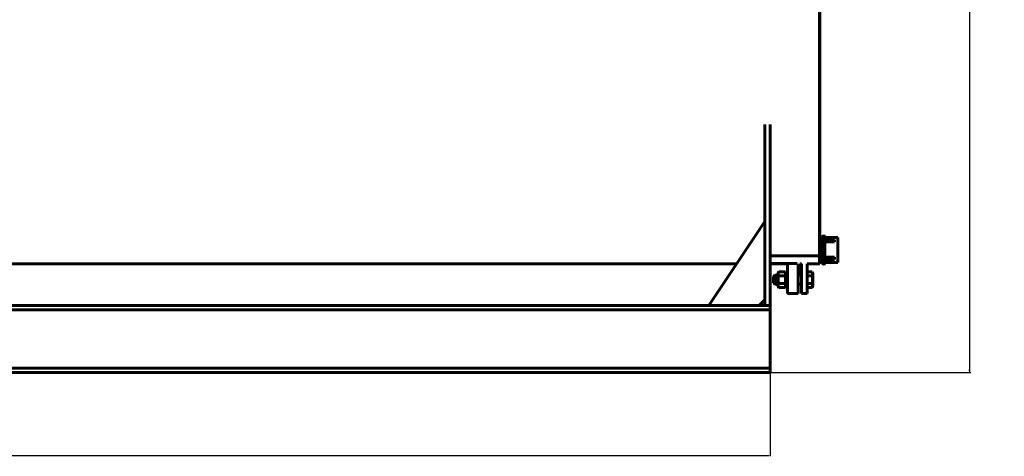
# Model space of a CAD drawing. Units: millimetres. Extents: x -388 to 5857, y -40 to 4931.
# Drawn here: x 1660 to 3420, y 2668 to 3449 of the extents above; entities that cross this region are included whole.
import ezdxf

# ---------------------------------------------------------------- set-up
doc = ezdxf.new("R2010")
doc.units = ezdxf.units.MM
for name, pattern in [('K5LT_AUXILIARY', [0]), ('K5LT_BASIC', [0]), ('K5LT_THIN', [0])]:
    doc.linetypes.add(name, pattern=pattern)
doc.layers.add('Системный слой', color=7, linetype='Continuous')
doc.styles.add('KDIMTEXTSTYLE', font='GOST_AU.SHX', dxfattribs={"width": 0.96, "oblique": 15, "height": 5})
doc.dimstyles.new('ISO-25', dxfattribs={"dimtxt": 2.5, "dimasz": 2.5, "dimexe": 1.25, "dimexo": 0.625, "dimtad": 1, "dimtxsty": 'Standard', "dimcen": 2.5, "dimadec": 0, "dimazin": 0, "dimtfac": 1, "dimtmove": 0, "dimatfit": 3, "dimfxl": 1, "dimarcsym": 0})
doc.dimstyles.new('KDIMSTYLE (0.05)', dxfattribs={"dimtxt": 5, "dimasz": 1, "dimexe": 2, "dimexo": 0, "dimgap": 1, "dimtad": 1, "dimlfac": 20, "dimtxsty": 'KDIMTEXTSTYLE', "dimsah": 1, "dimcen": 0, "dimdle": 1, "dimadec": 0, "dimazin": 0, "dimtfac": 0.667, "dimtmove": 0, "dimatfit": 3, "dimfxl": 1, "dimtvp": 1, "dimtolj": 1, "dimtzin": 0, "dimarcsym": 0})

# ---------------------------------------------------------------- blocks, each defined once
blk = doc.blocks.new('KDIMARROW_01')
at = {"layer": 'Системный слой'}
blk.add_hatch(color=0, dxfattribs=at).paths.add_polyline_path([(0, 0), (-5, 0.7), (-4.5, 0), (-5, -0.7)])
at = {"layer": 'Системный слой', "color": 0, "linetype": 'K5LT_THIN', "lineweight": 18}
for p, q in [((-4.5, 0), (-5, 0.7)), ((-5, 0.7), (0, 0)), ((0, 0), (-5, -0.7)), ((-5, -0.7), (-4.5, 0)), ((0, 0), (-1, 0))]:
    blk.add_line(p, q, dxfattribs=at)
blk = doc.blocks.new('D1')
at = {"layer": 'Defpoints', "color": 0, "transparency": 16777216}
for p in [(3167.9, 4298), (3001.9, 2818), (3358.2, 2818)]:
    blk.add_point(p, dxfattribs=at)
at = {"layer": 'Системный слой', "color": 0, "lineweight": -2, "transparency": 16777216}
for p, q in [((3167.9, 4298), (3360.2, 4298)), ((3358.2, 4297), (3358.2, 2819)), ((3001.9, 2818), (3360.2, 2818))]:
    blk.add_line(p, q, dxfattribs=at)
for p, rotation in [((3358.2, 4298), 90), ((3358.2, 2818), 270)]:
    blk.add_blockref('KDIMARROW_01', p, dxfattribs=dict(at, rotation=rotation))
at = {"layer": 'Системный слой', "color": 7, "transparency": 16777216, "insert": (3354.7, 3558), "char_height": 100, "attachment_point": 5, "rotation": 90}
blk.add_mtext('\\A1;\\H5.0;\\W0.965;\\Q15;1480', dxfattribs=at)
blk = doc.blocks.new('*D61')
at = {"color": 0, "lineweight": -2, "transparency": 16777216}
for p, q in [((-38.1, 2817.4), (-38.1, 2668)), ((3001.9, 2817.4), (3001.9, 2668)), ((-35.6, 2669.2), (2999.4, 2669.2))]:
    blk.add_line(p, q, dxfattribs=at)
at = {"color": 0, "transparency": 16777216}
for points in [[(-35.6, 2669.7), (-35.6, 2668.8), (-38.1, 2669.2)], [(2999.4, 2669.7), (2999.4, 2668.8), (3001.9, 2669.2)]]:
    blk.add_solid(points, dxfattribs=at)
at = {"layer": 'Defpoints', "color": 0, "transparency": 16777216}
for p in [(-38.1, 2818), (3001.9, 2818), (3001.9, 2669.2)]:
    blk.add_point(p, dxfattribs=at)
at = {"color": 0, "transparency": 16777216, "insert": (1481.9, 2674.9), "char_height": 2.5, "attachment_point": 5}
blk.add_mtext('{\\H4x;3\xa0040}', dxfattribs=at)

msp = doc.modelspace()

# ---------------------------------------------------------------- linework, layer by layer
at = {"layer": 'Системный слой', "color": 5, "linetype": 'K5LT_BASIC', "lineweight": 60, "true_color": 0x0000ff}
for p, q in [((3089.877, 4563.491), (3089.877, 3405.991)), ((3090.377, 4563.491), (3090.377, 3405.991)), ((3089.877, 3012.491), (3089.877, 3434.991)), ((3090.377, 3012.491), (3090.377, 3434.991)), ((3089.877, 3405.991), (3090.377, 3405.991)), ((2991.877, 2937.991), (2991.877, 3261.549)), ((3001.877, 2937.991), (3001.877, 3261.549)), ((2891.877, 2937.991), (2991.877, 3087.991)), ((3090.377, 3058.141), (3095.477, 3058.141)), ((3095.477, 3013.741), (3095.477, 3060.241)), ((3099.477, 3013.741), (3099.477, 3060.241)), ((3099.477, 3059.241), (3122.477, 3059.241)), ((3101.311, 3055.484), (3116.644, 3055.484)), ((3101.311, 3055.484), (3101.311, 3053.815)), ((3101.311, 3053.815), (3101.311, 3051.783)), ((3101.311, 3053.815), (3116.644, 3053.815)), ((3101.311, 3051.783), (3116.644, 3051.783)), ((3116.644, 3055.484), (3116.644, 3053.815)), ((3116.644, 3053.815), (3116.644, 3051.783)), ((3122.477, 3059.241), (3122.477, 3053.557)), ((3122.477, 3053.557), (3122.477, 3014.741)), ((2941.544, 3012.491), (22.211, 3012.491)), ((3001.877, 3026.546), (3089.877, 3026.546)), ((3049.877, 3012.991), (3001.877, 3012.991)), ((3032.877, 3012.491), (3001.877, 3012.491)), ((3032.877, 2959.491), (3032.877, 3012.491)), ((3051.877, 2959.491), (3051.877, 3012.491)), ((3057.877, 3012.491), (3054.877, 3012.491)), ((3054.877, 2991.842), (3054.877, 3012.491)), ((3057.877, 3012.491), (3057.877, 2959.491)), ((3090.377, 3012.491), (3067.877, 3012.491)), ((3067.877, 3012.491), (3067.877, 2959.491)), ((3090.377, 3015.841), (3095.477, 3015.841)), ((3099.477, 3014.741), (3122.477, 3014.741)), ((3101.311, 3024.093), (3116.644, 3024.093)), ((3101.311, 3024.093), (3101.311, 3022.089)), ((3101.311, 3022.089), (3116.644, 3022.089)), ((3101.311, 3022.089), (3101.311, 3020.227)), ((3101.311, 3020.227), (3116.644, 3020.227)), ((3116.644, 3024.093), (3116.644, 3022.089)), ((3116.644, 3022.089), (3116.644, 3020.227)), ((3016.842, 2997.698), (3015.077, 2994.642)), ((3016.842, 2997.698), (3015.077, 2994.642)), ((3015.077, 2994.642), (3015.077, 2973.042)), ((3015.077, 2994.642), (3015.077, 2994.642)), ((3016.842, 2997.698), (3016.821, 2997.662)), ((3028.113, 2997.698), (3016.842, 2997.698)), ((3028.113, 2997.698), (3016.842, 2997.698)), ((3029.877, 2994.642), (3028.113, 2997.698)), ((3029.877, 2994.642), (3028.113, 2997.698)), ((3028.133, 2997.662), (3028.113, 2997.698)), ((3029.877, 2968.842), (3029.877, 2998.842)), ((3032.877, 2998.842), (3029.877, 2998.842)), ((3032.877, 2998.842), (3029.877, 2998.842)), ((3029.877, 2998.842), (3029.877, 2998.842)), ((3067.877, 2997.698), (3076.459, 2997.698)), ((3067.877, 2997.698), (3076.459, 2997.698)), ((3076.459, 2997.698), (3077.877, 2995.242)), ((3076.459, 2997.698), (3077.877, 2995.242)), ((3076.48, 2997.662), (3076.459, 2997.698)), ((3077.877, 2972.442), (3077.877, 2995.242)), ((3077.877, 2995.242), (3077.877, 2995.242)), ((3009.877, 2991.842), (3007.877, 2989.842)), ((3009.877, 2991.842), (3007.877, 2989.842)), ((3007.877, 2977.842), (3007.877, 2989.842)), ((3007.877, 2989.842), (3007.877, 2989.842)), ((3009.877, 2975.842), (3007.877, 2977.842)), ((3015.077, 2991.842), (3009.877, 2991.842)), ((3009.877, 2991.842), (3009.877, 2991.842)), ((3015.077, 2991.842), (3009.877, 2991.842)), ((3009.877, 2975.842), (3009.877, 2991.842)), ((3015.077, 2975.842), (3009.877, 2975.842)), ((3028.113, 2990.77), (3016.842, 2990.77)), ((3028.113, 2976.913), (3016.842, 2976.913)), ((3057.877, 2991.842), (3051.877, 2991.842)), ((3057.877, 2975.842), (3051.877, 2975.842)), ((3057.877, 2991.842), (3054.877, 2991.842)), ((3067.877, 2990.77), (3076.459, 2990.77)), ((3067.877, 2976.913), (3076.459, 2976.913)), ((3016.842, 2969.985), (3015.077, 2973.042)), ((3028.113, 2969.985), (3016.842, 2969.985)), ((3029.877, 2973.042), (3028.113, 2969.985)), ((3032.877, 2968.842), (3029.877, 2968.842)), ((3051.877, 2959.491), (3032.877, 2959.491)), ((3057.877, 2959.491), (3067.877, 2959.491)), ((3067.877, 2969.985), (3076.459, 2969.985)), ((3076.459, 2969.985), (3077.877, 2972.442)), ((2991.877, 2947.991), (2981.877, 2937.991)), ((3001.877, 2937.991), (-38.123, 2937.991)), ((3001.877, 2930.191), (-38.123, 2930.191)), ((3001.877, 2937.991), (2991.877, 2937.991)), ((3001.877, 2934.691), (3001.877, 2937.991)), ((3001.877, 2930.191), (3001.877, 2934.691)), ((3001.877, 2922.691), (3001.877, 2930.191)), ((3001.877, 2833.291), (3001.877, 2922.691)), ((3001.877, 2825.791), (-38.123, 2825.791)), ((3001.877, 2817.991), (-38.123, 2817.991)), ((3001.877, 2825.791), (3001.877, 2833.291)), ((3001.877, 2821.291), (3001.877, 2825.791)), ((3001.877, 2817.991), (3001.877, 2821.291))]:
    msp.add_line(p, q, dxfattribs=at)
at = {"layer": 'Системный слой', "color": 9, "linetype": 'K5LT_AUXILIARY', "lineweight": 18, "true_color": 0xdca5c1}
msp.add_line((3090.377, 3434.991), (3089.877, 3434.991), dxfattribs=at)
at = {"layer": 'Системный слой', "color": 7, "linetype": 'K5LT_THIN', "lineweight": 18}
for p, q in [((3090.377, 3057.6), (3095.477, 3057.6)), ((3090.377, 3016.382), (3095.477, 3016.382)), ((3009.066, 2991.03), (3009.065, 2991.03)), ((3009.877, 2991.03), (3009.065, 2991.03)), ((3009.877, 2976.654), (3009.065, 2976.654)), ((3015.077, 2991.03), (3009.877, 2991.03)), ((3015.077, 2976.654), (3009.877, 2976.654))]:
    msp.add_line(p, q, dxfattribs=at)
at = {"layer": 'Системный слой', "color": 5, "linetype": 'K5LT_BASIC', "lineweight": 60, "true_color": 0x0000ff}
for centre, start, end in [((3097.477, 3060.241), 0, 180), ((3097.477, 3013.741), 180, 0)]:
    msp.add_arc(centre, 2, start, end, dxfattribs=at)
for points, knots in [([(3016.842, 2997.698), (3016.617, 2997.308), (3016.319, 2996.719), (3016.048, 2995.975), (3015.915, 2995.49), (3015.833, 2995.075), (3015.784, 2994.678), (3015.765, 2994.285), (3015.777, 2993.883), (3015.82, 2993.479), (3015.893, 2993.077), (3016.011, 2992.614), (3016.276, 2991.839), (3016.591, 2991.205), (3016.842, 2990.77)], [0, 0, 0, 0, 2.59801481, 3.88110665, 4.83960095, 5.73074982, 6.54245647, 7.38359835, 8.24526286, 9.11284516, 9.97477882, 10.82974871, 12.09637391, 15, 15, 15, 15]), ([(3028.113, 2990.77), (3028.338, 2991.16), (3028.635, 2991.749), (3028.907, 2992.493), (3029.04, 2992.978), (3029.122, 2993.393), (3029.17, 2993.79), (3029.189, 2994.183), (3029.178, 2994.584), (3029.135, 2994.989), (3029.062, 2995.391), (3028.944, 2995.854), (3028.679, 2996.629), (3028.364, 2997.263), (3028.113, 2997.698)], [0, 0, 0, 0, 2.59801481, 3.88110665, 4.83960095, 5.73074982, 6.54245647, 7.38359835, 8.24526286, 9.11284516, 9.97477882, 10.82974871, 12.09637391, 15, 15, 15, 15]), ([(3076.459, 2990.77), (3076.615, 2991.039), (3076.85, 2991.485), (3077.101, 2992.072), (3077.242, 2992.473), (3077.355, 2992.856), (3077.444, 2993.246), (3077.509, 2993.693), (3077.535, 2994.114), (3077.528, 2994.518), (3077.492, 2994.905), (3077.431, 2995.279), (3077.332, 2995.706), (3077.147, 2996.295), (3076.853, 2996.98), (3076.585, 2997.481), (3076.459, 2997.698)], [0, 0, 0, 0, 2.03197676, 3.33971817, 4.35691028, 4.98286377, 6.14673398, 7.19733448, 8.23107414, 9.20464301, 10.12610383, 11.03238569, 11.92740894, 13.24282625, 15.35658079, 17, 17, 17, 17]), ([(3016.842, 2990.77), (3016.643, 2990.08), (3016.367, 2989.004), (3016.107, 2987.668), (3015.986, 2986.883), (3015.9, 2986.206), (3015.833, 2985.524), (3015.784, 2984.73), (3015.765, 2983.944), (3015.777, 2983.141), (3015.82, 2982.332), (3015.893, 2981.527), (3015.994, 2980.732), (3016.163, 2979.691), (3016.432, 2978.414), (3016.699, 2977.409), (3016.842, 2976.913)], [0, 0, 0, 0, 2.6055268, 4.02084955, 4.9336382, 5.48488108, 6.49484979, 7.414784, 8.36807813, 9.34463124, 10.32789118, 11.30474933, 12.27371521, 13.23236096, 15.12615549, 17, 17, 17, 17]), ([(3016.842, 2976.913), (3016.617, 2976.524), (3016.319, 2975.934), (3016.048, 2975.19), (3015.915, 2974.705), (3015.833, 2974.291), (3015.784, 2973.894), (3015.765, 2973.501), (3015.777, 2973.099), (3015.82, 2972.694), (3015.893, 2972.292), (3016.011, 2971.829), (3016.276, 2971.054), (3016.591, 2970.42), (3016.842, 2969.985)], [0, 0, 0, 0, 2.59801481, 3.88110665, 4.83960095, 5.73074982, 6.54245647, 7.38359835, 8.24526286, 9.11284516, 9.97477882, 10.82974871, 12.09637391, 15, 15, 15, 15]), ([(3028.113, 2976.913), (3028.312, 2977.603), (3028.588, 2978.679), (3028.847, 2980.015), (3028.968, 2980.8), (3029.054, 2981.477), (3029.122, 2982.159), (3029.17, 2982.953), (3029.189, 2983.739), (3029.178, 2984.543), (3029.135, 2985.351), (3029.062, 2986.156), (3028.96, 2986.951), (3028.791, 2987.992), (3028.523, 2989.27), (3028.256, 2990.274), (3028.113, 2990.77)], [0, 0, 0, 0, 2.6055268, 4.02084955, 4.9336382, 5.48488108, 6.49484979, 7.414784, 8.36807813, 9.34463124, 10.32789118, 11.30474933, 12.27371521, 13.23236096, 15.12615549, 17, 17, 17, 17]), ([(3028.113, 2969.985), (3028.338, 2970.375), (3028.635, 2970.964), (3028.907, 2971.709), (3029.04, 2972.194), (3029.122, 2972.608), (3029.17, 2973.005), (3029.189, 2973.398), (3029.178, 2973.8), (3029.135, 2974.204), (3029.062, 2974.607), (3028.944, 2975.069), (3028.679, 2975.844), (3028.364, 2976.478), (3028.113, 2976.913)], [0, 0, 0, 0, 2.59801481, 3.88110665, 4.83960095, 5.73074982, 6.54245647, 7.38359835, 8.24526286, 9.11284516, 9.97477882, 10.82974871, 12.09637391, 15, 15, 15, 15]), ([(3052.843, 2991.842), (3052.863, 2991.943), (3052.886, 2992.133), (3052.865, 2992.368), (3052.791, 2992.559), (3052.662, 2992.705), (3052.448, 2992.815), (3052.247, 2992.842), (3052.12, 2992.842)], [0, 0, 0, 0, 1.36693071, 2.74916099, 4.05420797, 5.46399356, 6.97535653, 9, 9, 9, 9]), ([(3076.459, 2976.913), (3076.596, 2977.386), (3076.782, 2978.085), (3077.012, 2979.094), (3077.15, 2979.79), (3077.288, 2980.609), (3077.377, 2981.264), (3077.457, 2982.043), (3077.509, 2982.759), (3077.535, 2983.603), (3077.528, 2984.411), (3077.492, 2985.183), (3077.431, 2985.931), (3077.332, 2986.785), (3077.147, 2987.964), (3076.853, 2989.334), (3076.585, 2990.335), (3076.459, 2990.77)], [0, 0, 0, 0, 1.88979329, 2.77228609, 3.97396019, 4.61319913, 5.96225261, 6.50830656, 7.62070709, 8.71525498, 9.7460926, 10.72175699, 11.68134955, 12.62902123, 14.02181603, 16.25990907, 18, 18, 18, 18]), ([(3076.459, 2969.985), (3076.615, 2970.254), (3076.85, 2970.7), (3077.101, 2971.288), (3077.242, 2971.689), (3077.355, 2972.072), (3077.444, 2972.461), (3077.509, 2972.908), (3077.535, 2973.33), (3077.528, 2973.734), (3077.492, 2974.12), (3077.431, 2974.494), (3077.332, 2974.921), (3077.147, 2975.511), (3076.853, 2976.196), (3076.585, 2976.696), (3076.459, 2976.913)], [0, 0, 0, 0, 2.03197676, 3.33971817, 4.35691028, 4.98286377, 6.14673398, 7.19733448, 8.23107414, 9.20464301, 10.12610383, 11.03238569, 11.92740894, 13.24282625, 15.35658079, 17, 17, 17, 17])]:
    msp.add_open_spline(points, degree=3, knots=knots, dxfattribs=at)
msp.add_open_spline([(3052.12, 2992.842), (3052.043, 2992.842), (3051.962, 2992.836), (3051.877, 2992.826)], degree=3, dxfattribs=at)

# ---------------------------------------------------------------- dimensions: what is measured, and where the dimension line sits
dim = msp.add_linear_dim(base=(3001.877, 2669.243), p1=(-38.123, 2817.991), p2=(3001.877, 2817.991), text='{\\H4x;<>}', dimstyle='ISO-25', override={"dimlunit": 6})
dim.commit()
dim.dimension.update_dxf_attribs({"geometry": '*D61', "text_midpoint": (1481.877, 2674.868)})
at = {"layer": 'Системный слой', "color": 7}
dim = msp.add_linear_dim(base=(3358.189, 2817.991), p1=(3167.877, 4297.991), p2=(3001.877, 2817.991), angle=90, dimstyle='KDIMSTYLE (0.05)', override={"dimtxt": 100, "dimexo": 0, "dimlfac": 1, "dimpost": '\\H5.0;\\W0.965;\\Q15;<>', "dimtxsty": 'Standard', "dimblk1": 'KDIMARROW_01', "dimblk2": 'KDIMARROW_01', "dimse1": 0, "dimse2": 0, "dimclrt": 7, "dimtolj": 1}, dxfattribs=at)
dim.commit()
dim.dimension.update_dxf_attribs({"geometry": 'D1', "text_midpoint": (3358.189, 3557.991), "dimtype": 160})

doc.saveas('drawing.dxf')
